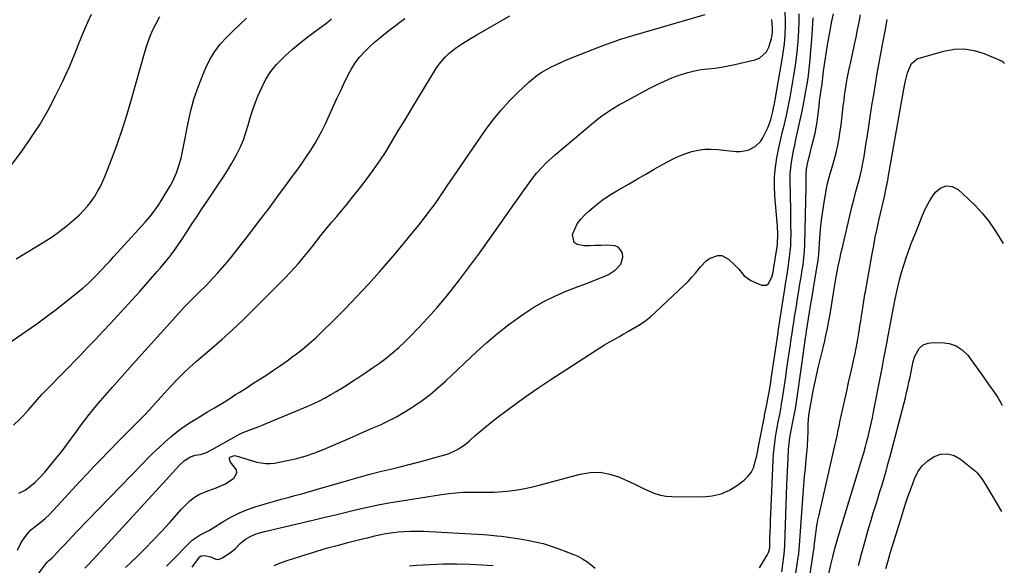
# Model space of a CAD drawing. Units: inches. Extents: x 1836084 to 1841419, y 442232 to 447554.
# Drawn here: x 1840933 to 1841415, y 446487 to 446754 of the extents above; entities that cross this region are included whole.
import ezdxf

# ---------------------------------------------------------------- set-up
doc = ezdxf.new("R2010")
doc.units = ezdxf.units.IN
doc.header["$MEASUREMENT"] = 0
doc.layers.add('7', color=7, linetype='Continuous')
doc.layers.add('8', color=7, linetype='Continuous')

msp = doc.modelspace()

# ---------------------------------------------------------------- linework, layer by layer
at = {"layer": '7', "color": 18}
for points in [[(1841005.19, 446486.6, 1922), (1841008.2, 446489.63, 1922), (1841015.94, 446497.63, 1922), (1841017.82, 446499.42, 1922), (1841021.68, 446501.99, 1922), (1841025.85, 446504.07, 1922), (1841026.71, 446504.56, 1922), (1841027.56, 446505.07, 1922), (1841033.27, 446508.61, 1922), (1841037.03, 446510.75, 1922), (1841040.89, 446512.69, 1922), (1841044.88, 446514.34, 1922), (1841048.97, 446515.78, 1922), (1841051.33, 446516.52, 1922), (1841054.64, 446517.52, 1922), (1841057.96, 446518.49, 1922), (1841061.29, 446519.41, 1922), (1841064.63, 446520.29, 1922), (1841067.98, 446521.16, 1922), (1841071.32, 446522.06, 1922), (1841074.65, 446522.99, 1922), (1841077.97, 446523.94, 1922), (1841093.21, 446528.38, 1922), (1841098.92, 446530, 1922), (1841104.64, 446531.57, 1922), (1841110.38, 446533.05, 1922), (1841116.14, 446534.48, 1922), (1841118.86, 446535.13, 1922), (1841123.26, 446536.21, 1922), (1841127.66, 446537.33, 1922), (1841132.04, 446538.51, 1922), (1841136.41, 446539.72, 1922), (1841141.9, 446541.27, 1922), (1841143.49, 446541.79, 1922), (1841146.54, 446543.13, 1922), (1841148, 446543.95, 1922), (1841150.78, 446545.83, 1922), (1841152.09, 446546.87, 1922), (1841153.38, 446547.95, 1922), (1841156.23, 446550.51, 1922), (1841158.95, 446552.87, 1922), (1841161.7, 446555.18, 1922), (1841164.51, 446557.42, 1922), (1841167.36, 446559.62, 1922), (1841171.8, 446562.95, 1922), (1841176.93, 446566.72, 1922), (1841182.11, 446570.42, 1922), (1841187.36, 446574.03, 1922), (1841192.66, 446577.56, 1922), (1841214.79, 446592.02, 1922), (1841217.07, 446593.48, 1922), (1841219.38, 446594.9, 1922), (1841221.72, 446596.26, 1922), (1841224.09, 446597.58, 1922), (1841226.46, 446598.88, 1922), (1841228.83, 446600.2, 1922), (1841231.19, 446601.54, 1922), (1841234.32, 446603.33, 1922), (1841236.99, 446605.01, 1922), (1841239.57, 446606.79, 1922), (1841242.03, 446608.76, 1922), (1841244.39, 446610.83, 1922), (1841258.37, 446624, 1922), (1841260.32, 446625.94, 1922), (1841262.19, 446627.94, 1922), (1841263.96, 446630.03, 1922), (1841265.66, 446632.18, 1922), (1841266.36, 446633.12, 1922), (1841269.32, 446636.12, 1922), (1841271.08, 446637.25, 1922), (1841274.92, 446638.59, 1922), (1841276.77, 446638.56, 1922), (1841280.15, 446636.82, 1922), (1841283.18, 446633.92, 1922), (1841285.11, 446631.9, 1922), (1841287.7, 446628.63, 1922), (1841291.02, 446626.32, 1922), (1841296.29, 446624.14, 1922), (1841298.73, 446624.15, 1922), (1841299.66, 446624.85, 1922), (1841301.25, 446627.96, 1922), (1841301.78, 446629.86, 1922), (1841302.03, 446631.33, 1922), (1841302.1, 446631.82, 1922), (1841303.83, 446642.78, 1922), (1841304.02, 446644.27, 1922), (1841304.26, 446648.77, 1922), (1841304.07, 446653.28, 1922), (1841303.95, 446654.78, 1922), (1841302.77, 446667.79, 1922), (1841302.55, 446672.47, 1922), (1841302.59, 446677.14, 1922), (1841303.03, 446681.79, 1922), (1841303.73, 446686.42, 1922), (1841304.68, 446691.31, 1922), (1841305.6, 446695.64, 1922), (1841306.12, 446697.8, 1922), (1841306.66, 446699.95, 1922), (1841307.43, 446702.84, 1922), (1841308.42, 446707.04, 1922), (1841309.13, 446710.29, 1922), (1841310.11, 446715.18, 1922), (1841310.4, 446716.82, 1922), (1841312.06, 446726.69, 1922), (1841312.64, 446730.42, 1922), (1841313.17, 446734.16, 1922), (1841313.6, 446737.9, 1922), (1841313.99, 446741.66, 1922), (1841314.28, 446745.42, 1922), (1841314.5, 446749.19, 1922), (1841314.63, 446752.96, 1922), (1841314.7, 446756.73, 1922)], [(1841295.24, 446485.8, 1926), (1841299.04, 446491.97, 1926), (1841299.71, 446493.32, 1926), (1841300.12, 446494.76, 1926), (1841300.19, 446495.26, 1926), (1841300.22, 446495.76, 1926), (1841300.36, 446500.55, 1926), (1841300.46, 446503.45, 1926), (1841300.56, 446506.35, 1926), (1841300.68, 446509.25, 1926), (1841300.8, 446512.14, 1926), (1841301.99, 446538.52, 1926), (1841302.16, 446541.34, 1926), (1841302.39, 446544.15, 1926), (1841302.71, 446546.96, 1926), (1841303.09, 446549.76, 1926), (1841303.39, 446551.71, 1926), (1841303.99, 446555.34, 1926), (1841304.34, 446557.15, 1926), (1841305.11, 446560.84, 1926), (1841305.62, 446563.41, 1926), (1841306.07, 446565.98, 1926), (1841306.21, 446566.84, 1926), (1841306.34, 446567.71, 1926), (1841307.42, 446574.98, 1926), (1841308.05, 446579.23, 1926), (1841308.68, 446583.47, 1926), (1841309.31, 446587.72, 1926), (1841309.94, 446591.96, 1926), (1841310.4, 446595.07, 1926), (1841310.8, 446597.76, 1926), (1841311.2, 446600.45, 1926), (1841311.61, 446603.13, 1926), (1841312.03, 446605.82, 1926), (1841312.44, 446608.51, 1926), (1841312.86, 446611.19, 1926), (1841313.28, 446613.88, 1926), (1841313.71, 446616.57, 1926), (1841314.45, 446621.24, 1926), (1841314.87, 446623.79, 1926), (1841315.29, 446626.34, 1926), (1841315.72, 446628.89, 1926), (1841316.01, 446630.63, 1926), (1841316.53, 446633.99, 1926), (1841316.76, 446635.68, 1926), (1841317.13, 446639.07, 1926), (1841317.26, 446640.77, 1926), (1841317.41, 446644.17, 1926), (1841318.01, 446672.17, 1926), (1841318.06, 446674.79, 1926), (1841318.1, 446678.3, 1926), (1841318.25, 446680.88, 1926), (1841318.65, 446683.42, 1926), (1841319.54, 446686.93, 1926), (1841320.01, 446688.69, 1926), (1841320.92, 446692.19, 1926), (1841321.37, 446693.95, 1926), (1841322.46, 446698.49, 1926), (1841323.01, 446701.19, 1926), (1841323.45, 446703.92, 1926), (1841323.81, 446706.66, 1926), (1841324.37, 446711.71, 1926), (1841324.65, 446714.14, 1926), (1841325.09, 446717.32, 1926), (1841325.45, 446719.81, 1926), (1841325.82, 446722.3, 1926), (1841325.93, 446723.13, 1926), (1841326.04, 446723.96, 1926), (1841326.63, 446728.75, 1926), (1841327.05, 446731.97, 1926), (1841327.51, 446735.19, 1926), (1841328.01, 446738.4, 1926), (1841328.56, 446741.61, 1926), (1841329.35, 446746.04, 1926), (1841330.01, 446749.65, 1926), (1841330.7, 446753.25, 1926), (1841331.4, 446756.85, 1926)], [(1840920.05, 446590.33, 1908), (1840936.53, 446601.55, 1908), (1840941.79, 446605.23, 1908), (1840946.98, 446609, 1908), (1840952.08, 446612.9, 1908), (1840957.11, 446616.89, 1908), (1840964.18, 446622.65, 1908), (1840966.99, 446625.08, 1908), (1840969.64, 446627.69, 1908), (1840970.93, 446629.03, 1908), (1840973.49, 446631.73, 1908), (1840975.79, 446634.16, 1908), (1840977.56, 446636.06, 1908), (1840979.33, 446637.96, 1908), (1840981.09, 446639.88, 1908), (1840982.85, 446641.8, 1908), (1840994.71, 446654.89, 1908), (1840997.01, 446657.58, 1908), (1840999.2, 446660.35, 1908), (1841001.22, 446663.25, 1908), (1841003.13, 446666.22, 1908), (1841006.85, 446672.42, 1908), (1841008.05, 446674.59, 1908), (1841010.09, 446679.09, 1908), (1841010.92, 446681.42, 1908), (1841012.28, 446686.19, 1908), (1841013.37, 446691.04, 1908), (1841015.77, 446703.48, 1908), (1841017.15, 446709.57, 1908), (1841018.79, 446715.59, 1908), (1841020.81, 446721.49, 1908), (1841023.09, 446727.31, 1908), (1841024.43, 446730.45, 1908), (1841026.45, 446734.49, 1908), (1841028.75, 446738.34, 1908), (1841031.48, 446741.9, 1908), (1841034.49, 446745.26, 1908), (1841037.75, 446748.45, 1908), (1841041.04, 446751.6, 1908), (1841044.39, 446754.7, 1908)], [(1840927.08, 446679.86, 1904), (1840934.54, 446689.86, 1904), (1840939.06, 446696.29, 1904), (1840943.34, 446702.88, 1904), (1840947.24, 446709.7, 1904), (1840950.89, 446716.67, 1904), (1840954.44, 446723.94, 1904), (1840956.08, 446727.41, 1904), (1840957.66, 446730.9, 1904), (1840959.16, 446734.43, 1904), (1840960.61, 446737.99, 1904), (1840962.03, 446741.55, 1904), (1840963.47, 446745.11, 1904), (1840964.96, 446748.64, 1904), (1840966.75, 446752.8, 1904), (1840968.43, 446756.63, 1904)], [(1840931.65, 446636.96, 1906), (1840945.42, 446645.29, 1906), (1840949.28, 446647.78, 1906), (1840953.02, 446650.42, 1906), (1840956.61, 446653.27, 1906), (1840960.09, 446656.26, 1906), (1840962.61, 446658.56, 1906), (1840964.66, 446660.58, 1906), (1840966.6, 446662.7, 1906), (1840968.36, 446664.97, 1906), (1840970, 446667.34, 1906), (1840971.48, 446669.82, 1906), (1840972.86, 446672.35, 1906), (1840974.08, 446674.96, 1906), (1840975.2, 446677.62, 1906), (1840978.57, 446686.32, 1906), (1840981.19, 446693.41, 1906), (1840983.67, 446700.54, 1906), (1840985.94, 446707.74, 1906), (1840988.07, 446714.99, 1906), (1840994.38, 446737.63, 1906), (1840995.54, 446741.35, 1906), (1840996.85, 446745.01, 1906), (1840998.4, 446748.57, 1906), (1841000.09, 446752.08, 1906), (1841001.98, 446755.49, 1906)], [(1840932.25, 446494.5, 1914), (1840934.13, 446498.22, 1914), (1840936.52, 446501.64, 1914), (1840938.75, 446504.34, 1914), (1840940.9, 446505.98, 1914), (1840943.74, 446508.09, 1914), (1840945.91, 446509.94, 1914), (1840947.92, 446511.95, 1914), (1840962.9, 446528.15, 1914), (1840966.3, 446531.78, 1914), (1840969.71, 446535.4, 1914), (1840973.15, 446538.99, 1914), (1840976.62, 446542.56, 1914), (1840978.29, 446544.26, 1914), (1840980.94, 446546.96, 1914), (1840983.59, 446549.65, 1914), (1840986.25, 446552.33, 1914), (1840988.92, 446555.01, 1914), (1840991.58, 446557.7, 1914), (1840994.21, 446560.41, 1914), (1840996.8, 446563.16, 1914), (1840999.37, 446565.93, 1914), (1841007.37, 446574.69, 1914), (1841010.37, 446577.89, 1914), (1841013.46, 446581.01, 1914), (1841016.64, 446584.03, 1914), (1841019.92, 446586.93, 1914), (1841027.14, 446593.08, 1914), (1841032.36, 446597.64, 1914), (1841037.5, 446602.27, 1914), (1841042.53, 446607.04, 1914), (1841047.48, 446611.88, 1914), (1841063.43, 446627.87, 1914), (1841065.59, 446630.09, 1914), (1841067.69, 446632.36, 1914), (1841069.73, 446634.68, 1914), (1841071.71, 446637.05, 1914), (1841074.14, 446640.06, 1914), (1841077.02, 446643.71, 1914), (1841079.87, 446647.39, 1914), (1841082.79, 446650.99, 1914), (1841084.3, 446652.76, 1914), (1841086.09, 446654.84, 1914), (1841088.49, 446657.65, 1914), (1841090.86, 446660.48, 1914), (1841093.2, 446663.35, 1914), (1841095.51, 446666.23, 1914), (1841100.84, 446672.95, 1914), (1841104.7, 446678.04, 1914), (1841108.43, 446683.23, 1914), (1841111.93, 446688.56, 1914), (1841115.3, 446693.99, 1914), (1841118.57, 446699.49, 1914), (1841121.86, 446704.98, 1914), (1841125.16, 446710.46, 1914), (1841128.49, 446715.92, 1914), (1841137.32, 446730.38, 1914), (1841138.57, 446732.24, 1914), (1841141.42, 446735.65, 1914), (1841143.3, 446737.46, 1914), (1841146.49, 446740.05, 1914), (1841149.9, 446742.34, 1914), (1841153.43, 446744.46, 1914), (1841156.98, 446746.54, 1914), (1841173.1, 446755.81, 1914)], [(1840933.01, 446522.4, 1912), (1840936.07, 446523.86, 1912), (1840938.93, 446526.04, 1912), (1840940.75, 446527.56, 1912), (1840944.12, 446530.87, 1912), (1840945.68, 446532.65, 1912), (1840951.36, 446539.59, 1912), (1840953.76, 446542.59, 1912), (1840956.12, 446545.63, 1912), (1840958.42, 446548.71, 1912), (1840961.1, 446552.44, 1912), (1840963.14, 446555.26, 1912), (1840965.21, 446558.04, 1912), (1840967.35, 446560.78, 1912), (1840969.53, 446563.48, 1912), (1840971.76, 446566.15, 1912), (1840974, 446568.8, 1912), (1840976.28, 446571.42, 1912), (1840978.57, 446574.03, 1912), (1840988.61, 446585.29, 1912), (1840993.13, 446590.34, 1912), (1840997.66, 446595.38, 1912), (1841002.2, 446600.41, 1912), (1841006.75, 446605.43, 1912), (1841012.53, 446611.78, 1912), (1841014.22, 446613.6, 1912), (1841017.67, 446617.16, 1912), (1841021.19, 446620.64, 1912), (1841024.69, 446624.16, 1912), (1841027.88, 446627.46, 1912), (1841030.29, 446630.04, 1912), (1841032.65, 446632.68, 1912), (1841034.92, 446635.38, 1912), (1841037.13, 446638.14, 1912), (1841046.43, 446650.08, 1912), (1841050.74, 446655.66, 1912), (1841055.01, 446661.27, 1912), (1841059.22, 446666.92, 1912), (1841063.4, 446672.6, 1912), (1841067.36, 446678.05, 1912), (1841069.51, 446681.04, 1912), (1841071.63, 446684.05, 1912), (1841073.72, 446687.08, 1912), (1841075.78, 446690.14, 1912), (1841077.74, 446693.25, 1912), (1841079.6, 446696.41, 1912), (1841081.31, 446699.66, 1912), (1841082.92, 446702.97, 1912), (1841086.94, 446711.81, 1912), (1841088.58, 446715.39, 1912), (1841090.23, 446718.96, 1912), (1841091.9, 446722.52, 1912), (1841093.97, 446726.91, 1912), (1841095.61, 446729.94, 1912), (1841097.45, 446732.83, 1912), (1841099.57, 446735.53, 1912), (1841102.21, 446738.42, 1912), (1841104.54, 446740.66, 1912), (1841106.91, 446742.86, 1912), (1841109.36, 446744.97, 1912), (1841112.24, 446747.33, 1912), (1841114.6, 446749.18, 1912), (1841116.98, 446751, 1912), (1841119.39, 446752.78, 1912), (1841121.81, 446754.54, 1912)], [(1840942.78, 446483.17, 1916), (1840946.77, 446488.61, 1916), (1840946.92, 446488.79, 1916), (1840947.42, 446489.27, 1916), (1840949.27, 446490.77, 1916), (1840949.62, 446491.1, 1916), (1840949.95, 446491.44, 1916), (1840953.25, 446494.99, 1916), (1840955.24, 446497.11, 1916), (1840957.23, 446499.22, 1916), (1840959.23, 446501.32, 1916), (1840961.24, 446503.41, 1916), (1840993.53, 446536.88, 1916), (1840996.17, 446539.55, 1916), (1840998.85, 446542.18, 1916), (1841001.58, 446544.74, 1916), (1841004.36, 446547.25, 1916), (1841007.51, 446550.04, 1916), (1841010.95, 446552.88, 1916), (1841012.74, 446554.2, 1916), (1841016.45, 446556.69, 1916), (1841018.33, 446557.89, 1916), (1841022.15, 446560.22, 1916), (1841025.25, 446562.06, 1916), (1841028.72, 446564.14, 1916), (1841032.17, 446566.24, 1916), (1841035.6, 446568.37, 1916), (1841039.01, 446570.53, 1916), (1841040.72, 446571.62, 1916), (1841044.1, 446573.78, 1916), (1841047.47, 446575.94, 1916), (1841050.85, 446578.11, 1916), (1841054.22, 446580.29, 1916), (1841057.56, 446582.5, 1916), (1841060.87, 446584.75, 1916), (1841064.14, 446587.08, 1916), (1841067.37, 446589.45, 1916), (1841068.01, 446589.92, 1916), (1841071.48, 446592.63, 1916), (1841074.87, 446595.43, 1916), (1841078.15, 446598.36, 1916), (1841081.35, 446601.38, 1916), (1841086.8, 446606.74, 1916), (1841092.61, 446612.58, 1916), (1841098.33, 446618.49, 1916), (1841103.91, 446624.53, 1916), (1841109.41, 446630.65, 1916), (1841111.72, 446633.28, 1916), (1841116.02, 446638.25, 1916), (1841120.26, 446643.26, 1916), (1841124.43, 446648.35, 1916), (1841128.53, 446653.48, 1916), (1841133.4, 446659.66, 1916), (1841135.01, 446661.75, 1916), (1841136.58, 446663.87, 1916), (1841138.09, 446666.03, 1916), (1841139.58, 446668.22, 1916), (1841141.04, 446670.42, 1916), (1841142.5, 446672.61, 1916), (1841143.99, 446674.8, 1916), (1841145.47, 446676.98, 1916), (1841161.1, 446699.76, 1916), (1841164.78, 446704.76, 1916), (1841168.67, 446709.58, 1916), (1841172.86, 446714.13, 1916), (1841177.26, 446718.51, 1916), (1841182.41, 446723.3, 1916), (1841184.45, 446725.07, 1916), (1841186.57, 446726.73, 1916), (1841188.81, 446728.22, 1916), (1841191.13, 446729.61, 1916), (1841193.52, 446730.87, 1916), (1841195.95, 446732.07, 1916), (1841198.42, 446733.17, 1916), (1841200.92, 446734.22, 1916), (1841216.19, 446740.27, 1916), (1841218.3, 446741.09, 1916), (1841220.42, 446741.9, 1916), (1841224.68, 446743.44, 1916), (1841226.83, 446744.17, 1916), (1841231.15, 446745.55, 1916), (1841233.32, 446746.2, 1916), (1841268.7, 446756.54, 1916)], [(1840965.29, 446485.67, 1918), (1840966.67, 446487.06, 1918), (1840969.36, 446489.91, 1918), (1841004.94, 446528.78, 1918), (1841008.18, 446532.31, 1918), (1841011.43, 446535.82, 1918), (1841013.91, 446538.38, 1918), (1841016.95, 446540.16, 1918), (1841019.24, 446540.91, 1918), (1841021.89, 446541.33, 1918), (1841024.8, 446542.26, 1918), (1841026.85, 446543.37, 1918), (1841027.53, 446543.75, 1918), (1841040.96, 446551.18, 1918), (1841042.27, 446551.86, 1918), (1841046.38, 446553.52, 1918), (1841050.56, 446555.01, 1918), (1841051.94, 446555.56, 1918), (1841074.37, 446564.95, 1918), (1841077.23, 446566.21, 1918), (1841080.05, 446567.55, 1918), (1841082.82, 446569, 1918), (1841085.55, 446570.52, 1918), (1841088.25, 446572.11, 1918), (1841090.92, 446573.73, 1918), (1841093.57, 446575.39, 1918), (1841096.21, 446577.07, 1918), (1841099.22, 446579.02, 1918), (1841102.62, 446581.29, 1918), (1841105.98, 446583.6, 1918), (1841109.29, 446585.99, 1918), (1841112.56, 446588.44, 1918), (1841115.74, 446590.99, 1918), (1841118.84, 446593.63, 1918), (1841121.82, 446596.42, 1918), (1841124.71, 446599.3, 1918), (1841128.44, 446603.19, 1918), (1841133.06, 446608.15, 1918), (1841137.56, 446613.2, 1918), (1841141.91, 446618.39, 1918), (1841146.15, 446623.68, 1918), (1841148.44, 446626.63, 1918), (1841153.4, 446633.13, 1918), (1841158.3, 446639.69, 1918), (1841163.08, 446646.34, 1918), (1841167.79, 446653.03, 1918), (1841172.75, 446660.2, 1918), (1841174.94, 446663.34, 1918), (1841177.14, 446666.47, 1918), (1841179.36, 446669.59, 1918), (1841181.6, 446672.69, 1918), (1841183.56, 446675.38, 1918), (1841186.22, 446678.79, 1918), (1841189.1, 446682.02, 1918), (1841190.62, 446683.56, 1918), (1841193.78, 446686.51, 1918), (1841195.41, 446687.94, 1918), (1841214.03, 446703.62, 1918), (1841215.74, 446705.02, 1918), (1841217.49, 446706.37, 1918), (1841221.09, 446708.92, 1918), (1841222.95, 446710.12, 1918), (1841226.73, 446712.39, 1918), (1841228.66, 446713.46, 1918), (1841241.67, 446720.49, 1918), (1841245.16, 446722.27, 1918), (1841248.7, 446723.94, 1918), (1841252.31, 446725.43, 1918), (1841255.98, 446726.81, 1918), (1841257.1, 446727.2, 1918), (1841260.27, 446728.18, 1918), (1841263.47, 446728.99, 1918), (1841266.73, 446729.55, 1918), (1841270.02, 446729.95, 1918), (1841273.33, 446730.3, 1918), (1841276.62, 446730.73, 1918), (1841279.89, 446731.32, 1918), (1841283.14, 446731.99, 1918), (1841293.04, 446734.27, 1918), (1841295.29, 446735.19, 1918), (1841298.64, 446738.29, 1918), (1841299.74, 446740.46, 1918), (1841301.07, 446744.75, 1918), (1841301.54, 446747.74, 1918), (1841301.53, 446750.01, 1918), (1841301.22, 446754.04, 1918)], [(1841017.76, 446486.12, 1924), (1841019.81, 446489.15, 1924), (1841021.44, 446491.16, 1924), (1841022.16, 446491.63, 1924), (1841023.89, 446491.88, 1924), (1841026.68, 446491.13, 1924), (1841029.27, 446490.03, 1924), (1841030.39, 446489.9, 1924), (1841032.57, 446490.66, 1924), (1841037.18, 446493.87, 1924), (1841038.93, 446495.26, 1924), (1841041.24, 446497.67, 1924), (1841043.79, 446499.82, 1924), (1841046.39, 446501.37, 1924), (1841049.03, 446502.4, 1924), (1841053.15, 446503.58, 1924), (1841054.54, 446503.92, 1924), (1841077.42, 446509.32, 1924), (1841082.62, 446510.56, 1924), (1841087.82, 446511.79, 1924), (1841093.03, 446513.04, 1924), (1841098.22, 446514.29, 1924), (1841103.44, 446515.48, 1924), (1841108.66, 446516.59, 1924), (1841113.92, 446517.58, 1924), (1841119.19, 446518.48, 1924), (1841139.7, 446521.73, 1924), (1841143.21, 446522.21, 1924), (1841146.73, 446522.57, 1924), (1841150.27, 446522.77, 1924), (1841153.81, 446522.86, 1924), (1841159.43, 446522.86, 1924), (1841160.91, 446522.83, 1924), (1841165.34, 446522.75, 1924), (1841171.8, 446523.37, 1924), (1841175.76, 446523.84, 1924), (1841179.68, 446524.45, 1924), (1841183.57, 446525.26, 1924), (1841187.44, 446526.21, 1924), (1841207.49, 446531.66, 1924), (1841212.42, 446532.45, 1924), (1841217.3, 446532.57, 1924), (1841222.1, 446531.68, 1924), (1841226.84, 446530.11, 1924), (1841230.96, 446528.24, 1924), (1841233.59, 446527.03, 1924), (1841236.21, 446525.8, 1924), (1841238.82, 446524.54, 1924), (1841241.42, 446523.26, 1924), (1841244.05, 446522.16, 1924), (1841246.75, 446521.32, 1924), (1841249.53, 446520.85, 1924), (1841252.38, 446520.64, 1924), (1841267.58, 446520.58, 1924), (1841272.14, 446521.02, 1924), (1841276.51, 446522.02, 1924), (1841280.6, 446523.86, 1924), (1841284.5, 446526.25, 1924), (1841287.73, 446528.72, 1924), (1841289.61, 446530.5, 1924), (1841291.18, 446532.47, 1924), (1841292.3, 446534.74, 1924), (1841293.49, 446538.92, 1924), (1841293.86, 446540.67, 1924), (1841294.58, 446544.18, 1924), (1841294.93, 446545.94, 1924), (1841297.63, 446559.82, 1924), (1841297.76, 446560.45, 1924), (1841298.72, 446564.87, 1924), (1841299.4, 446568.41, 1924), (1841299.95, 446571.67, 1924), (1841300.72, 446576.55, 1924), (1841300.97, 446578.19, 1924), (1841304.32, 446600.77, 1924), (1841304.45, 446601.64, 1924), (1841304.85, 446604.28, 1924), (1841305.25, 446606.91, 1924), (1841305.39, 446607.78, 1924), (1841307.78, 446623.29, 1924), (1841308.02, 446624.81, 1924), (1841308.76, 446629.37, 1924), (1841309.46, 446633.94, 1924), (1841309.66, 446635.47, 1924), (1841309.97, 446637.87, 1924), (1841310.27, 446640.6, 1924), (1841310.49, 446643.33, 1924), (1841310.61, 446646.07, 1924), (1841310.66, 446648.82, 1924), (1841310.65, 446654.35, 1924), (1841310.62, 446658.4, 1924), (1841310.56, 446662.44, 1924), (1841310.46, 446666.48, 1924), (1841310.33, 446670.52, 1924), (1841310.23, 446672.95, 1924), (1841310.21, 446675.77, 1924), (1841310.3, 446678.58, 1924), (1841310.55, 446681.39, 1924), (1841310.92, 446684.18, 1924), (1841311.4, 446686.97, 1924), (1841311.91, 446689.75, 1924), (1841312.46, 446692.52, 1924), (1841313.05, 446695.29, 1924), (1841315, 446704.11, 1924), (1841315.3, 446705.54, 1924), (1841315.35, 446705.78, 1924), (1841315.4, 446706.02, 1924), (1841316.43, 446710.9, 1924), (1841316.97, 446713.58, 1924), (1841317.49, 446716.26, 1924), (1841317.97, 446718.95, 1924), (1841318.42, 446721.65, 1924), (1841318.97, 446725.29, 1924), (1841319.37, 446728.31, 1924), (1841319.7, 446731.35, 1924), (1841319.99, 446734.38, 1924), (1841320.38, 446738.91, 1924), (1841320.8, 446744.22, 1924), (1841321.19, 446749.53, 1924), (1841321.54, 446754.85, 1924)], [(1841306.16, 446483.9, 1928), (1841306.68, 446487.54, 1928), (1841307.17, 446491.18, 1928), (1841307.41, 446494.17, 1928), (1841307.56, 446497.16, 1928), (1841308.67, 446526.47, 1928), (1841308.8, 446529.69, 1928), (1841308.94, 446532.9, 1928), (1841309.09, 446536.12, 1928), (1841309.25, 446539.34, 1928), (1841309.49, 446543.88, 1928), (1841309.73, 446546.7, 1928), (1841310.13, 446549.51, 1928), (1841310.29, 446550.44, 1928), (1841310.47, 446551.37, 1928), (1841312.26, 446560.49, 1928), (1841312.79, 446563.54, 1928), (1841312.87, 446564.05, 1928), (1841312.94, 446564.56, 1928), (1841316.37, 446588.76, 1928), (1841317.06, 446593.57, 1928), (1841317.78, 446598.38, 1928), (1841318.03, 446599.98, 1928), (1841318.28, 446601.59, 1928), (1841320.23, 446613.93, 1928), (1841320.82, 446617.6, 1928), (1841321.43, 446621.27, 1928), (1841321.63, 446622.5, 1928), (1841321.84, 446623.72, 1928), (1841323.66, 446634.27, 1928), (1841323.94, 446636.21, 1928), (1841324.15, 446638.16, 1928), (1841324.2, 446638.81, 1928), (1841324.25, 446639.46, 1928), (1841324.79, 446647.01, 1928), (1841325.16, 446651.43, 1928), (1841325.62, 446655.84, 1928), (1841326.2, 446660.24, 1928), (1841326.87, 446664.63, 1928), (1841328.12, 446672.18, 1928), (1841328.31, 446673.2, 1928), (1841329.11, 446676.21, 1928), (1841330.03, 446679.19, 1928), (1841330.33, 446680.19, 1928), (1841331.8, 446685.24, 1928), (1841332.74, 446688.78, 1928), (1841333.57, 446692.35, 1928), (1841334.22, 446695.95, 1928), (1841334.77, 446699.58, 1928), (1841335.11, 446702.34, 1928), (1841335.5, 446705.44, 1928), (1841335.88, 446708.54, 1928), (1841336.25, 446711.64, 1928), (1841336.62, 446714.75, 1928), (1841336.86, 446716.82, 1928), (1841337.12, 446718.88, 1928), (1841337.77, 446722.99, 1928), (1841338.15, 446725.04, 1928), (1841338.98, 446729.12, 1928), (1841339.41, 446731.15, 1928), (1841339.84, 446733.19, 1928), (1841341.72, 446741.78, 1928), (1841342.5, 446745.41, 1928), (1841343.26, 446749.04, 1928), (1841344, 446752.67, 1928), (1841344.72, 446756.31, 1928)], [(1841317.85, 446468.83, 1932), (1841321.85, 446494.74, 1932), (1841321.91, 446495.15, 1932), (1841322, 446495.98, 1932), (1841322.02, 446496.19, 1932), (1841322.04, 446496.4, 1932), (1841322.6, 446501.28, 1932), (1841322.95, 446503.92, 1932), (1841323.35, 446506.54, 1932), (1841323.85, 446509.16, 1932), (1841324.4, 446511.76, 1932), (1841332.28, 446546.27, 1932), (1841332.59, 446547.64, 1932), (1841333.17, 446550.38, 1932), (1841333.73, 446553.12, 1932), (1841334.3, 446555.86, 1932), (1841334.6, 446557.23, 1932), (1841336.98, 446567.99, 1932), (1841337.91, 446572.2, 1932), (1841338.85, 446576.41, 1932), (1841339.78, 446580.62, 1932), (1841340.71, 446584.84, 1932), (1841341.39, 446587.93, 1932), (1841341.96, 446590.6, 1932), (1841342.5, 446593.27, 1932), (1841343, 446595.95, 1932), (1841343.48, 446598.63, 1932), (1841343.96, 446601.5, 1932), (1841344.38, 446604.02, 1932), (1841344.77, 446606.53, 1932), (1841345.16, 446609.05, 1932), (1841345.74, 446612.96, 1932), (1841346.45, 446617.47, 1932), (1841346.82, 446619.72, 1932), (1841347.02, 446620.84, 1932), (1841350.33, 446639.35, 1932), (1841351.09, 446643.45, 1932), (1841351.9, 446647.53, 1932), (1841352.75, 446651.6, 1932), (1841353.66, 446655.67, 1932), (1841356.64, 446668.73, 1932), (1841356.78, 446669.38, 1932), (1841357.07, 446670.68, 1932), (1841357.97, 446675.37, 1932), (1841358.1, 446676.05, 1932), (1841358.22, 446676.74, 1932), (1841365.79, 446719.95, 1932), (1841366.61, 446723.95, 1932), (1841367.66, 446727.89, 1932), (1841369.54, 446732.49, 1932), (1841372.41, 446734.85, 1932), (1841373.29, 446735.18, 1932), (1841385.43, 446738.61, 1932), (1841390.44, 446739.48, 1932), (1841395.41, 446739.68, 1932), (1841400.31, 446738.86, 1932), (1841405.16, 446737.36, 1932), (1841413.94, 446733.62, 1932), (1841414.65, 446733.11, 1932), (1841414.99, 446732.48, 1932)], [(1841327.01, 446473.66, 1934), (1841330.09, 446487.23, 1934), (1841331.06, 446491.25, 1934), (1841332.12, 446495.24, 1934), (1841333.26, 446499.22, 1934), (1841334.44, 446503.18, 1934), (1841345.35, 446539.04, 1934), (1841345.65, 446540.06, 1934), (1841346.26, 446542.08, 1934), (1841347.14, 446545.13, 1934), (1841347.66, 446547.18, 1934), (1841348.53, 446550.75, 1934), (1841349.2, 446553.57, 1934), (1841349.84, 446556.39, 1934), (1841350.44, 446559.22, 1934), (1841351.02, 446562.06, 1934), (1841354.41, 446579.41, 1934), (1841355.19, 446583.44, 1934), (1841355.97, 446587.47, 1934), (1841356.73, 446591.5, 1934), (1841357.49, 446595.53, 1934), (1841358.2, 446599.29, 1934), (1841359, 446603.59, 1934), (1841359.8, 446607.89, 1934), (1841360.62, 446612.19, 1934), (1841361.46, 446616.48, 1934), (1841362.06, 446619.48, 1934), (1841362.85, 446623.12, 1934), (1841363.73, 446626.72, 1934), (1841364.72, 446630.3, 1934), (1841365.79, 446633.86, 1934), (1841366.93, 446637.41, 1934), (1841367.72, 446639.76, 1934), (1841369.47, 446644.38, 1934), (1841371.39, 446648.95, 1934), (1841373.21, 446653.55, 1934), (1841374.45, 446656.97, 1934), (1841375.58, 446659.79, 1934), (1841376.86, 446662.54, 1934), (1841378.36, 446665.17, 1934), (1841380.01, 446667.73, 1934), (1841381.34, 446669.6, 1934), (1841383.92, 446671.65, 1934), (1841386.61, 446672.71, 1934), (1841389.46, 446672.26, 1934), (1841392.43, 446670.82, 1934), (1841397.36, 446666.37, 1934), (1841400.86, 446662.94, 1934), (1841404.17, 446659.35, 1934), (1841407.19, 446655.51, 1934), (1841410.02, 446651.51, 1934), (1841413.17, 446646.66, 1934), (1841414.43, 446644.52, 1934)], [(1841343.65, 446487.04, 1936), (1841345.32, 446493.2, 1936), (1841346.72, 446498.31, 1936), (1841347.73, 446501.9, 1936), (1841348.76, 446505.49, 1936), (1841349.82, 446509.07, 1936), (1841350.91, 446512.64, 1936), (1841352.08, 446516.43, 1936), (1841353.11, 446519.77, 1936), (1841354.14, 446523.1, 1936), (1841355.17, 446526.43, 1936), (1841356.18, 446529.77, 1936), (1841357.16, 446533.12, 1936), (1841358.09, 446536.48, 1936), (1841358.99, 446539.85, 1936), (1841365.95, 446566.51, 1936), (1841366.59, 446569.02, 1936), (1841367.2, 446571.54, 1936), (1841367.78, 446574.06, 1936), (1841368.34, 446576.59, 1936), (1841368.88, 446579.1, 1936), (1841369.41, 446581.66, 1936), (1841369.91, 446584.23, 1936), (1841370.49, 446586.78, 1936), (1841371.25, 446589.27, 1936), (1841373.35, 446593.09, 1936), (1841375.32, 446594.84, 1936), (1841377.67, 446595.78, 1936), (1841378.96, 446595.95, 1936), (1841384.28, 446596.06, 1936), (1841388.02, 446595.58, 1936), (1841391.45, 446594.48, 1936), (1841394.43, 446592.45, 1936), (1841397.1, 446589.79, 1936), (1841400, 446585.86, 1936), (1841402.53, 446582.37, 1936), (1841405.03, 446578.87, 1936), (1841407.5, 446575.34, 1936), (1841410.84, 446570.53, 1936), (1841411.78, 446569.09, 1936), (1841413.5, 446566.12, 1936), (1841413.92, 446565.29, 1936)], [(1841356.99, 446485.53, 1938), (1841358.1, 446489.24, 1938), (1841359.23, 446492.94, 1938), (1841363.73, 446507.44, 1938), (1841365.08, 446511.81, 1938), (1841366.41, 446516.18, 1938), (1841367.81, 446520.52, 1938), (1841369.35, 446524.83, 1938), (1841371.04, 446529.36, 1938), (1841372.74, 446532.71, 1938), (1841374.84, 446535.71, 1938), (1841377.53, 446538.18, 1938), (1841380.63, 446540.31, 1938), (1841383.98, 446541.35, 1938), (1841387.26, 446541.62, 1938), (1841390.42, 446540.72, 1938), (1841393.5, 446539.04, 1938), (1841400.83, 446533.04, 1938), (1841401.67, 446532.28, 1938), (1841404.46, 446528.73, 1938), (1841406.25, 446525.83, 1938), (1841413.59, 446513.42, 1938)], [(1841057.8, 446486.89, 1926), (1841060.96, 446488.24, 1926), (1841064.2, 446489.42, 1926), (1841073.51, 446492.38, 1926), (1841078.75, 446494, 1926), (1841084, 446495.54, 1926), (1841089.29, 446496.98, 1926), (1841094.6, 446498.35, 1926), (1841101.66, 446500.1, 1926), (1841103.45, 446500.54, 1926), (1841107.04, 446501.4, 1926), (1841110.64, 446502.21, 1926), (1841112.45, 446502.55, 1926), (1841116.1, 446503.08, 1926), (1841118.57, 446503.37, 1926), (1841121.65, 446503.64, 1926), (1841124.72, 446503.81, 1926), (1841127.8, 446503.82, 1926), (1841130.88, 446503.73, 1926), (1841160.06, 446502.06, 1926), (1841162.32, 446501.91, 1926), (1841166.83, 446501.52, 1926), (1841169.08, 446501.27, 1926), (1841173.57, 446500.68, 1926), (1841175.8, 446500.34, 1926), (1841178.04, 446499.98, 1926), (1841181.57, 446499.39, 1926), (1841185.54, 446498.59, 1926), (1841189.47, 446497.65, 1926), (1841193.33, 446496.47, 1926), (1841197.15, 446495.14, 1926), (1841203.93, 446492.55, 1926), (1841206.32, 446491.5, 1926), (1841208.64, 446490.3, 1926), (1841210.83, 446488.89, 1926), (1841212.93, 446487.33, 1926), (1841214.94, 446485.62, 1926)], [(1841124.07, 446486.77, 1928), (1841127.53, 446487.07, 1928), (1841134.07, 446487.5, 1928), (1841140.62, 446487.75, 1928), (1841147.16, 446487.74, 1928), (1841153.71, 446487.56, 1928), (1841164.99, 446487.02, 1928)]]:
    msp.add_polyline3d(points, dxfattribs=at)
at = {"layer": '8', "color": 18}
for points in [[(1840985.1, 446485.94, 1920), (1840990.46, 446491.06, 1920), (1840994.63, 446495.15, 1920), (1840998.74, 446499.31, 1920), (1841002.75, 446503.57, 1920), (1841006.68, 446507.89, 1920), (1841012.51, 446514.44, 1920), (1841013.5, 446515.52, 1920), (1841016.58, 446518.65, 1920), (1841018.85, 446520.45, 1920), (1841021.4, 446521.82, 1920), (1841025.84, 446523.65, 1920), (1841029.46, 446525, 1920), (1841032.01, 446526.01, 1920), (1841033.98, 446526.96, 1920), (1841037.66, 446529.33, 1920), (1841038.17, 446529.72, 1920), (1841039.63, 446532.32, 1920), (1841039.41, 446533.72, 1920), (1841036.55, 446537.58, 1920), (1841035.92, 446538.95, 1920), (1841035.94, 446539.3, 1920), (1841036.04, 446539.61, 1920), (1841036.24, 446539.87, 1920), (1841038.39, 446540.77, 1920), (1841040.91, 446540.18, 1920), (1841043.46, 446539.33, 1920), (1841046.03, 446538.54, 1920), (1841049.43, 446537.54, 1920), (1841053.69, 446536.81, 1920), (1841055.85, 446536.85, 1920), (1841058.01, 446537.09, 1920), (1841063.45, 446538.08, 1920), (1841068.29, 446539.13, 1920), (1841073.07, 446540.41, 1920), (1841077.74, 446542.01, 1920), (1841082.35, 446543.84, 1920), (1841093.68, 446548.78, 1920), (1841097.72, 446550.54, 1920), (1841101.75, 446552.3, 1920), (1841105.78, 446554.06, 1920), (1841109.81, 446555.83, 1920), (1841113.78, 446557.69, 1920), (1841117.69, 446559.69, 1920), (1841121.48, 446561.89, 1920), (1841125.2, 446564.22, 1920), (1841126.15, 446564.85, 1920), (1841130.21, 446567.7, 1920), (1841134.17, 446570.68, 1920), (1841137.96, 446573.86, 1920), (1841141.65, 446577.17, 1920), (1841156.74, 446591.43, 1920), (1841161.9, 446596.1, 1920), (1841167.2, 446600.61, 1920), (1841172.69, 446604.88, 1920), (1841178.32, 446608.99, 1920), (1841179.91, 446610.1, 1920), (1841184.94, 446613.34, 1920), (1841190.1, 446616.31, 1920), (1841195.48, 446618.9, 1920), (1841200.99, 446621.23, 1920), (1841206.59, 446623.36, 1920), (1841209.4, 446624.43, 1920), (1841212.21, 446625.52, 1920), (1841215.01, 446626.62, 1920), (1841219.58, 446628.44, 1920), (1841221.43, 446629.3, 1920), (1841224.82, 446631.5, 1920), (1841227.48, 446634.36, 1920), (1841228.4, 446637.77, 1920), (1841228.2, 446639.66, 1920), (1841227.31, 446641.37, 1920), (1841226.17, 446642.62, 1920), (1841224.63, 446643.32, 1920), (1841220.65, 446643.57, 1920), (1841217.85, 446643.47, 1920), (1841215.04, 446643.4, 1920), (1841212.23, 446643.34, 1920), (1841209.43, 446643.29, 1920), (1841206.05, 446643.92, 1920), (1841204.56, 446644.99, 1920), (1841203.83, 446648.84, 1920), (1841204.84, 446651.53, 1920), (1841206.13, 446654.05, 1920), (1841207.81, 446656.33, 1920), (1841209.77, 446658.43, 1920), (1841211.76, 446660.24, 1920), (1841215, 446663.01, 1920), (1841218.35, 446665.63, 1920), (1841221.87, 446668.03, 1920), (1841225.49, 446670.29, 1920), (1841231.42, 446673.71, 1920), (1841235.52, 446676.08, 1920), (1841239.63, 446678.43, 1920), (1841243.74, 446680.77, 1920), (1841247.86, 446683.1, 1920), (1841250.57, 446684.63, 1920), (1841253.38, 446686.09, 1920), (1841256.25, 446687.4, 1920), (1841259.2, 446688.51, 1920), (1841262.21, 446689.48, 1920), (1841265.28, 446690.15, 1920), (1841268.37, 446690.59, 1920), (1841271.49, 446690.67, 1920), (1841274.63, 446690.51, 1920), (1841283.9, 446689.51, 1920), (1841285.86, 446689.46, 1920), (1841289.64, 446690.13, 1920), (1841293.12, 446691.86, 1920), (1841295.83, 446694.51, 1920), (1841296.89, 446696.14, 1920), (1841298.91, 446700.04, 1920), (1841299.21, 446700.66, 1920), (1841300.15, 446703.22, 1920), (1841300.72, 446705.19, 1920), (1841301.75, 446709.1, 1920), (1841302.15, 446710.84, 1920), (1841302.26, 446711.43, 1920), (1841302.37, 446712.01, 1920), (1841306.48, 446735.41, 1920), (1841306.84, 446737.64, 1920), (1841307.46, 446742.11, 1920), (1841307.88, 446746.59, 1920), (1841308.03, 446751.09, 1920), (1841308.01, 446753.35, 1920), (1841307.87, 446757.62, 1920)], [(1840930.41, 446555.56, 1910), (1840933.48, 446558.47, 1910), (1840934.93, 446560.02, 1910), (1840937.79, 446563.3, 1910), (1840939.91, 446565.74, 1910), (1840942.06, 446568.16, 1910), (1840944.26, 446570.53, 1910), (1840946.5, 446572.87, 1910), (1840963.07, 446589.92, 1910), (1840966.75, 446593.71, 1910), (1840970.41, 446597.52, 1910), (1840974.05, 446601.35, 1910), (1840977.68, 446605.19, 1910), (1840981.29, 446609.06, 1910), (1840984.87, 446612.94, 1910), (1840988.41, 446616.86, 1910), (1840991.93, 446620.81, 1910), (1841000.67, 446630.69, 1910), (1841002.28, 446632.55, 1910), (1841005.42, 446636.36, 1910), (1841006.94, 446638.3, 1910), (1841009.85, 446642.28, 1910), (1841012.62, 446646.36, 1910), (1841014.92, 446649.91, 1910), (1841017.43, 446653.74, 1910), (1841019.95, 446657.56, 1910), (1841022.5, 446661.37, 1910), (1841025.07, 446665.16, 1910), (1841030.37, 446672.94, 1910), (1841032.72, 446676.5, 1910), (1841034.99, 446680.1, 1910), (1841037.15, 446683.77, 1910), (1841039.24, 446687.49, 1910), (1841041.37, 446691.72, 1910), (1841042.85, 446695.16, 1910), (1841044.06, 446698.71, 1910), (1841045.1, 446702.32, 1910), (1841046.09, 446705.96, 1910), (1841047.2, 446709.55, 1910), (1841048.49, 446713.08, 1910), (1841049.91, 446716.57, 1910), (1841051.76, 446720.81, 1910), (1841053.83, 446724.83, 1910), (1841056.2, 446728.62, 1910), (1841059.03, 446732.09, 1910), (1841062.17, 446735.33, 1910), (1841063.22, 446736.29, 1910), (1841066.85, 446739.49, 1910), (1841070.55, 446742.59, 1910), (1841074.35, 446745.57, 1910), (1841078.23, 446748.47, 1910), (1841081.12, 446750.55, 1910), (1841083.55, 446752.39, 1910), (1841085.92, 446754.31, 1910)], [(1841312.82, 446482.14, 1930), (1841314.34, 446491.96, 1930), (1841314.43, 446492.56, 1930), (1841314.69, 446494.97, 1930), (1841314.83, 446496.79, 1930), (1841316.64, 446521.98, 1930), (1841316.97, 446526.2, 1930), (1841317.31, 446530.42, 1930), (1841317.7, 446534.64, 1930), (1841318.12, 446538.85, 1930), (1841318.6, 446543.51, 1930), (1841318.76, 446545.39, 1930), (1841318.95, 446549.17, 1930), (1841318.97, 446552.04, 1930), (1841319.09, 446556.25, 1930), (1841319.43, 446560.45, 1930), (1841319.5, 446560.92, 1930), (1841319.55, 446561.24, 1930), (1841319.58, 446561.39, 1930), (1841320.86, 446568.63, 1930), (1841321.56, 446572.4, 1930), (1841322.32, 446576.16, 1930), (1841323.15, 446579.9, 1930), (1841324.02, 446583.64, 1930), (1841325.94, 446591.42, 1930), (1841326.58, 446594.09, 1930), (1841327.19, 446596.77, 1930), (1841327.77, 446599.46, 1930), (1841328.33, 446602.15, 1930), (1841329.04, 446605.68, 1930), (1841329.82, 446609.82, 1930), (1841330.49, 446613.98, 1930), (1841330.81, 446616.07, 1930), (1841331.48, 446620.23, 1930), (1841331.83, 446622.31, 1930), (1841332.81, 446628.15, 1930), (1841333.43, 446631.61, 1930), (1841333.76, 446633.33, 1930), (1841334.46, 446636.77, 1930), (1841335.21, 446640.19, 1930), (1841335.6, 446641.9, 1930), (1841339.23, 446657.39, 1930), (1841339.9, 446660.18, 1930), (1841340.59, 446662.96, 1930), (1841341.32, 446665.74, 1930), (1841342.43, 446669.85, 1930), (1841343.56, 446674.04, 1930), (1841344.1, 446676.14, 1930), (1841345.12, 446680.36, 1930), (1841345.98, 446684.61, 1930), (1841346.4, 446687.05, 1930), (1841346.77, 446689.34, 1930), (1841347.49, 446693.93, 1930), (1841347.85, 446696.23, 1930), (1841350.27, 446711.96, 1930), (1841351.1, 446717.21, 1930), (1841351.96, 446722.45, 1930), (1841352.86, 446727.68, 1930), (1841353.79, 446732.91, 1930), (1841355.24, 446740.84, 1930), (1841355.71, 446743.37, 1930), (1841356.21, 446745.88, 1930), (1841356.71, 446748.4, 1930), (1841357.42, 446752.15, 1930), (1841357.58, 446753.09, 1930), (1841357.73, 446754.04, 1930)]]:
    msp.add_polyline3d(points, dxfattribs=at)

doc.saveas('drawing.dxf')
